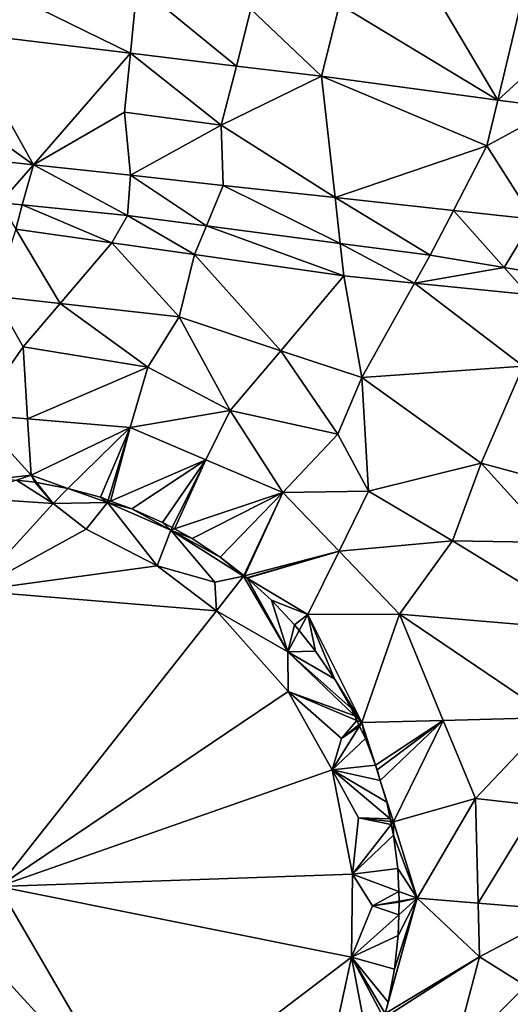
# Model space of a CAD drawing. Extents: x 574988 to 576037, y 6222000 to 6223048.
# Drawn here: x 575581 to 575602, y 6222326 to 6222368 of the extents above; entities that cross this region are included whole.
import ezdxf

# ---------------------------------------------------------------- set-up
doc = ezdxf.new("R2010")
doc.units = 0
doc.header["$MEASUREMENT"] = 0
doc.layers.add('Terraen', color=33, linetype='Continuous')
doc.layers.add('Terraen_bassin', color=33, linetype='Continuous')

# ---------------------------------------------------------------- blocks, each defined once
blk = doc.blocks.new('1km_6222_575_UTM32_ACAD_1_FMEBLOCK105')
at = {"layer": 'Terraen', "color": 9, "true_color": 0xbbbbbb}
for points in [[(34.91, 58.86, 1.99), (32.27, 55.95, 2.08), (39.058, 51.856, 2.396)], [(34.91, 58.86, 1.99), (39.058, 51.856, 2.396), (40.17, 56.53, 2.06)], [(16.85, 57.04, 2.1), (16.002, 54.745, 2.411), (23.32, 53.862, 2.402)], [(23.61, 56.79, 2.07), (16.85, 57.04, 2.1), (23.32, 53.862, 2.402)], [(23.61, 56.79, 2.07), (23.32, 53.862, 2.402), (27.857, 53.314, 2.397)], [(23.61, 56.79, 2.07), (27.857, 53.314, 2.397), (28.48, 55.75, 2.08)], [(39.058, 51.856, 2.396), (42.24, 54.76, 2.07), (40.17, 56.53, 2.06)], [(27.857, 53.314, 2.397), (31.505, 52.873, 2.393), (28.48, 55.75, 2.08)], [(31.505, 52.873, 2.393), (32.27, 55.95, 2.08), (28.48, 55.75, 2.08)], [(39.058, 51.856, 2.396), (32.27, 55.95, 2.08), (31.505, 52.873, 2.393)], [(16.002, 54.745, 2.411), (15.01, 52.06, 3.04), (19.161, 49.084, 4.682)], [(16.002, 54.745, 2.411), (19.161, 49.084, 4.682), (23.32, 53.862, 2.402)], [(39.058, 51.856, 2.396), (41.568, 51.518, 2.397), (42.24, 54.76, 2.07)], [(23.07, 51.34, 2.82), (23.32, 53.862, 2.402), (19.161, 49.084, 4.682)], [(23.07, 51.34, 2.82), (27.21, 50.78, 2.85), (23.32, 53.862, 2.402)], [(27.21, 50.78, 2.85), (27.857, 53.314, 2.397), (23.32, 53.862, 2.402)], [(27.21, 50.78, 2.85), (31.505, 52.873, 2.393), (27.857, 53.314, 2.397)], [(27.21, 50.78, 2.85), (32.088, 47.681, 4.652), (31.505, 52.873, 2.393)], [(38.59, 49.89, 2.64), (39.058, 51.856, 2.396), (31.505, 52.873, 2.393)], [(38.59, 49.89, 2.64), (31.505, 52.873, 2.393), (32.088, 47.681, 4.652)], [(15.913, 49.437, 4.689), (19.161, 49.084, 4.682), (15.01, 52.06, 3.04)], [(38.59, 49.89, 2.64), (41.568, 51.518, 2.397), (39.058, 51.856, 2.396)], [(38.59, 49.89, 2.64), (40.582, 46.759, 4.633), (41.568, 51.518, 2.397)], [(23.07, 51.34, 2.82), (19.161, 49.084, 4.682), (23.318, 48.633, 4.672)], [(23.07, 51.34, 2.82), (23.318, 48.633, 4.672), (27.21, 50.78, 2.85)], [(27.21, 50.78, 2.85), (23.318, 48.633, 4.672), (27.29, 48.202, 4.663)], [(27.21, 50.78, 2.85), (27.29, 48.202, 4.663), (32.088, 47.681, 4.652)], [(38.59, 49.89, 2.64), (32.088, 47.681, 4.652), (37.161, 47.131, 4.641)], [(38.59, 49.89, 2.64), (37.161, 47.131, 4.641), (40.582, 46.759, 4.633)], [(15.913, 49.437, 4.689), (17.726, 47.46, 4.29), (19.161, 49.084, 4.682)], [(19.161, 49.084, 4.682), (17.726, 47.46, 4.29), (18.687, 47.362, 4.285)], [(23.191, 46.906, 4.26), (19.161, 49.084, 4.682), (18.687, 47.362, 4.285)], [(23.318, 48.633, 4.672), (19.161, 49.084, 4.682), (23.191, 46.906, 4.26)], [(23.318, 48.633, 4.672), (23.191, 46.906, 4.26), (26.571, 46.463, 4.407)], [(23.318, 48.633, 4.672), (26.571, 46.463, 4.407), (27.29, 48.202, 4.663)], [(27.29, 48.202, 4.663), (26.571, 46.463, 4.407), (32.309, 45.711, 4.658)], [(32.088, 47.681, 4.652), (27.29, 48.202, 4.663), (32.309, 45.711, 4.658)], [(32.088, 47.681, 4.652), (36.16, 45.206, 4.825), (37.161, 47.131, 4.641)], [(32.088, 47.681, 4.652), (32.309, 45.711, 4.658), (36.16, 45.206, 4.825)], [(17.726, 47.46, 4.29), (18.402, 46.326, 5.568), (18.687, 47.362, 4.285)], [(22.523, 45.745, 5.621), (18.687, 47.362, 4.285), (18.402, 46.326, 5.568)], [(22.523, 45.745, 5.621), (23.191, 46.906, 4.26), (18.687, 47.362, 4.285)], [(26.063, 45.237, 5.516), (23.191, 46.906, 4.26), (22.523, 45.745, 5.621)], [(26.063, 45.237, 5.516), (26.571, 46.463, 4.407), (23.191, 46.906, 4.26)], [(37.161, 47.131, 4.641), (36.16, 45.206, 4.825), (39.33, 44.681, 4.932)], [(37.161, 47.131, 4.641), (39.33, 44.681, 4.932), (40.582, 46.759, 4.633)], [(26.063, 45.237, 5.516), (32.465, 44.32, 5.326), (26.571, 46.463, 4.407)], [(32.465, 44.32, 5.326), (32.309, 45.711, 4.658), (26.571, 46.463, 4.407)], [(40.582, 46.759, 4.633), (39.33, 44.681, 4.932), (40.425, 44.5, 4.968)], [(17.484, 43.454, 5.508), (20.303, 43.138, 5.497), (18.402, 46.326, 5.568)], [(22.523, 45.745, 5.621), (18.402, 46.326, 5.568), (20.303, 43.138, 5.497)], [(22.523, 45.745, 5.621), (20.303, 43.138, 5.497), (25.414, 42.565, 5.478)], [(26.063, 45.237, 5.516), (22.523, 45.745, 5.621), (25.414, 42.565, 5.478)], [(36.16, 45.206, 4.825), (32.309, 45.711, 4.658), (35.495, 44.013, 5.269)], [(32.465, 44.32, 5.326), (35.495, 44.013, 5.269), (32.309, 45.711, 4.658)], [(26.063, 45.237, 5.516), (25.414, 42.565, 5.478), (29.761, 41.12, 5.388)], [(26.063, 45.237, 5.516), (29.761, 41.12, 5.388), (32.465, 44.32, 5.326)], [(36.16, 45.206, 4.825), (35.495, 44.013, 5.269), (39.33, 44.681, 4.932)], [(32.465, 44.32, 5.326), (29.761, 41.12, 5.388), (33.234, 39.965, 5.317)], [(32.465, 44.32, 5.326), (33.234, 39.965, 5.317), (35.495, 44.013, 5.269)], [(40.356, 43.522, 5.178), (39.33, 44.681, 4.932), (35.495, 44.013, 5.269)], [(40.356, 43.522, 5.178), (40.425, 44.5, 4.968), (39.33, 44.681, 4.932)], [(40.14, 40.45, 4.95), (35.495, 44.013, 5.269), (33.234, 39.965, 5.317)], [(40.14, 40.45, 4.95), (40.356, 43.522, 5.178), (35.495, 44.013, 5.269)], [(18.72, 41.28, 3.6), (17.484, 43.454, 5.508), (16.696, 38.389, 3.171)], [(18.72, 41.28, 3.6), (20.303, 43.138, 5.497), (17.484, 43.454, 5.508)], [(18.72, 41.28, 3.6), (24.07, 40.42, 3.8), (20.303, 43.138, 5.497)], [(24.07, 40.42, 3.8), (25.414, 42.565, 5.478), (20.303, 43.138, 5.497)], [(24.07, 40.42, 3.8), (27.59, 38.55, 3.34), (25.414, 42.565, 5.478)], [(27.59, 38.55, 3.34), (29.761, 41.12, 5.388), (25.414, 42.565, 5.478)], [(18.72, 41.28, 3.6), (16.696, 38.389, 3.171), (18.91, 38.201, 3.128)], [(18.72, 41.28, 3.6), (18.91, 38.201, 3.128), (24.07, 40.42, 3.8)], [(32.2, 37.55, 3.88), (29.761, 41.12, 5.388), (27.59, 38.55, 3.34)], [(32.2, 37.55, 3.88), (33.234, 39.965, 5.317), (29.761, 41.12, 5.388)], [(24.07, 40.42, 3.8), (18.91, 38.201, 3.128), (23.303, 37.829, 3.043)], [(24.07, 40.42, 3.8), (23.303, 37.829, 3.043), (27.59, 38.55, 3.34)], [(40.14, 40.45, 4.95), (33.234, 39.965, 5.317), (38.349, 36.296, 5.151)], [(40.14, 40.45, 4.95), (38.349, 36.296, 5.151), (43.108, 35.013, 4.909)], [(32.2, 37.55, 3.88), (33.52, 35.1, 3.26), (33.234, 39.965, 5.317)], [(33.234, 39.965, 5.317), (33.52, 35.1, 3.26), (38.349, 36.296, 5.151)], [(17.79, 35.65, 2.167), (19.06, 35.78, 2.47), (16.696, 38.389, 3.171)], [(19.06, 35.78, 2.47), (18.91, 38.201, 3.128), (16.696, 38.389, 3.171)], [(27.59, 38.55, 3.34), (23.303, 37.829, 3.043), (26.547, 36.448, 3.103)], [(27.59, 38.55, 3.34), (26.547, 36.448, 3.103), (29.852, 35.041, 3.165)], [(32.2, 37.55, 3.88), (27.59, 38.55, 3.34), (29.852, 35.041, 3.165)], [(19.06, 35.78, 2.47), (23.303, 37.829, 3.043), (18.91, 38.201, 3.128)], [(20.637, 35.221, 2.417), (23.303, 37.829, 3.043), (19.06, 35.78, 2.47)], [(20.637, 35.221, 2.417), (20.64, 35.22, 2.417), (23.303, 37.829, 3.043)], [(20.64, 35.22, 2.417), (22.03, 34.84, 2.393), (23.303, 37.829, 3.043)], [(22.03, 34.84, 2.393), (22.36, 34.72, 2.381), (23.303, 37.829, 3.043)], [(22.47, 34.68, 2.385), (23.303, 37.829, 3.043), (22.36, 34.72, 2.381)], [(22.47, 34.68, 2.385), (26.547, 36.448, 3.103), (23.303, 37.829, 3.043)], [(32.2, 37.55, 3.88), (29.852, 35.041, 3.165), (33.52, 35.1, 3.26)], [(26.547, 36.448, 3.103), (22.47, 34.68, 2.385), (23.38, 34.35, 2.383)], [(24.7, 33.76, 2.356), (26.547, 36.448, 3.103), (23.38, 34.35, 2.383)], [(24.7, 33.76, 2.356), (25.104, 33.539, 2.339), (26.547, 36.448, 3.103)], [(25.207, 33.483, 2.338), (26.547, 36.448, 3.103), (25.104, 33.539, 2.339)], [(25.207, 33.483, 2.338), (29.852, 35.041, 3.165), (26.547, 36.448, 3.103)], [(37.12, 32.97, 3.56), (38.349, 36.296, 5.151), (33.52, 35.1, 3.26)], [(37.12, 32.97, 3.56), (41.428, 32.899, 4.99), (38.349, 36.296, 5.151)], [(38.349, 36.296, 5.151), (41.428, 32.899, 4.99), (43.108, 35.013, 4.909)], [(17.79, 35.65, 2.167), (18.442, 35.577, 2.261), (19.06, 35.78, 2.47)], [(19.06, 35.78, 2.47), (18.442, 35.577, 2.261), (19.22, 35.49, 2.233)], [(20.637, 35.221, 2.417), (19.06, 35.78, 2.47), (19.3, 35.475, 2.225)], [(19.3, 35.475, 2.225), (19.06, 35.78, 2.47), (19.22, 35.49, 2.233)], [(29.852, 35.041, 3.165), (25.207, 33.483, 2.338), (25.96, 33.07, 2.374)], [(29.852, 35.041, 3.165), (25.96, 33.07, 2.374), (27.16, 32.28, 2.411)], [(29.852, 35.041, 3.165), (27.16, 32.28, 2.411), (28.181, 31.483, 2.425)], [(28.181, 31.483, 2.425), (28.2, 31.468, 2.425), (29.852, 35.041, 3.165)], [(28.2, 31.468, 2.425), (32.256, 32.533, 3.071), (29.852, 35.041, 3.165)], [(32.256, 32.533, 3.071), (33.52, 35.1, 3.26), (29.852, 35.041, 3.165)], [(37.12, 32.97, 3.56), (33.52, 35.1, 3.26), (32.256, 32.533, 3.071)], [(37.12, 32.97, 3.56), (32.256, 32.533, 3.071), (34.848, 29.828, 2.969)], [(37.12, 32.97, 3.56), (34.848, 29.828, 2.969), (43.443, 29.108, 4.73)], [(37.12, 32.97, 3.56), (43.443, 29.108, 4.73), (41.428, 32.899, 4.99)], [(28.2, 31.468, 2.425), (28.3, 31.39, 2.428), (32.256, 32.533, 3.071)], [(32.256, 32.533, 3.071), (28.3, 31.39, 2.428), (28.324, 31.368, 2.428)], [(30.92, 29.82, 2.57), (32.256, 32.533, 3.071), (28.324, 31.368, 2.428)], [(30.92, 29.82, 2.57), (34.848, 29.828, 2.969), (32.256, 32.533, 3.071)], [(30.92, 29.82, 2.57), (28.324, 31.368, 2.428), (29.36, 30.43, 2.298)], [(30.92, 29.82, 2.57), (29.36, 30.43, 2.298), (30.35, 29.38, 2.084)], [(30.92, 29.82, 2.57), (30.35, 29.38, 2.084), (30.549, 29.13, 2.018)], [(30.92, 29.82, 2.57), (30.549, 29.13, 2.018), (31.25, 28.25, 2.179)], [(30.92, 29.82, 2.57), (33.23, 25.19, 2.4), (34.848, 29.828, 2.969)], [(30.92, 29.82, 2.57), (31.25, 28.25, 2.179), (32.06, 27.06, 2.294)], [(30.92, 29.82, 2.57), (32.06, 27.06, 2.294), (33.23, 25.19, 2.4)], [(36.722, 25.284, 2.986), (34.848, 29.828, 2.969), (33.23, 25.19, 2.4)], [(36.722, 25.284, 2.986), (41.39, 25.41, 3.42), (34.848, 29.828, 2.969)], [(43.443, 29.108, 4.73), (34.848, 29.828, 2.969), (41.39, 25.41, 3.42)], [(32.77, 25.81, 2.312), (33.23, 25.19, 2.4), (32.06, 27.06, 2.294)], [(32.77, 25.81, 2.312), (32.928, 25.479, 2.294), (33.23, 25.19, 2.4)], [(32.928, 25.479, 2.294), (33.024, 25.277, 2.39), (33.23, 25.19, 2.4)], [(36.722, 25.284, 2.986), (38.105, 21.931, 2.999), (41.39, 25.41, 3.42)], [(38.105, 21.931, 2.999), (40.78, 21.63, 3.19), (41.39, 25.41, 3.42)], [(33.11, 25.096, 2.294), (33.23, 25.19, 2.4), (33.024, 25.277, 2.39)], [(33.11, 25.096, 2.294), (33.137, 25.041, 2.388), (33.23, 25.19, 2.4)], [(33.23, 25.19, 2.4), (33.137, 25.041, 2.388), (33.39, 24.51, 2.409)], [(33.23, 25.19, 2.4), (33.814, 23.366, 2.443), (36.722, 25.284, 2.986)], [(33.814, 23.366, 2.443), (33.23, 25.19, 2.4), (33.39, 24.51, 2.409)], [(33.814, 23.366, 2.443), (33.89, 23.16, 2.45), (36.722, 25.284, 2.986)], [(33.89, 23.16, 2.45), (34.025, 22.706, 2.458), (36.722, 25.284, 2.986)], [(34.025, 22.706, 2.458), (34.59, 20.94, 2.5), (36.722, 25.284, 2.986)], [(36.722, 25.284, 2.986), (34.59, 20.94, 2.5), (38.105, 21.931, 2.999)], [(34.59, 20.94, 2.5), (34.025, 22.706, 2.458), (34.3, 21.78, 2.478)], [(34.448, 21.06, 2.485), (34.59, 20.94, 2.5), (34.3, 21.78, 2.478)], [(38.105, 21.931, 2.999), (34.59, 20.94, 2.5), (35.61, 17.66, 2.6)], [(38.221, 17.449, 3.112), (38.105, 21.931, 2.999), (35.61, 17.66, 2.6)], [(38.221, 17.449, 3.112), (40.78, 21.63, 3.19), (38.105, 21.931, 2.999)], [(38.221, 17.449, 3.112), (42.05, 17.14, 3.4), (40.78, 21.63, 3.19)], [(34.448, 21.06, 2.485), (34.47, 20.954, 2.437), (34.59, 20.94, 2.5)], [(34.47, 20.954, 2.437), (34.497, 20.821, 2.485), (34.59, 20.94, 2.5)], [(34.59, 20.94, 2.5), (34.497, 20.821, 2.485), (34.59, 20.37, 2.492)], [(34.59, 20.94, 2.5), (34.59, 20.37, 2.492), (35.61, 17.66, 2.6)], [(35.61, 17.66, 2.6), (34.59, 20.37, 2.492), (34.77, 18.94, 2.497)], [(34.77, 18.94, 2.497), (34.818, 17.953, 2.489), (35.61, 17.66, 2.6)], [(34.818, 17.953, 2.489), (34.838, 17.531, 2.174), (35.61, 17.66, 2.6)], [(35.61, 17.66, 2.6), (34.36, 13.21, 2.435), (34.227, 12.722, 2.417)], [(34.227, 12.722, 2.417), (38.28, 15.147, 3.17), (35.61, 17.66, 2.6)], [(35.61, 17.66, 2.6), (34.63, 14.63, 2.473), (34.36, 13.21, 2.435)], [(35.61, 17.66, 2.6), (34.79, 16.06, 2.499), (34.63, 14.63, 2.473)], [(35.61, 17.66, 2.6), (34.821, 16.955, 2.508), (34.79, 16.06, 2.499)], [(35.61, 17.66, 2.6), (34.84, 17.5, 2.194), (34.821, 16.955, 2.508)], [(34.838, 17.531, 2.174), (34.84, 17.5, 2.194), (35.61, 17.66, 2.6)], [(38.221, 17.449, 3.112), (35.61, 17.66, 2.6), (38.28, 15.147, 3.17)], [(38.221, 17.449, 3.112), (38.28, 15.147, 3.17), (42.05, 17.14, 3.4)], [(38.28, 15.147, 3.17), (40.26, 13.91, 2.99), (42.05, 17.14, 3.4)], [(34.227, 12.722, 2.417), (34.172, 12.521, 2.41), (38.28, 15.147, 3.17)], [(34.172, 12.521, 2.41), (37.125, 10.786, 3.309), (38.28, 15.147, 3.17)], [(37.125, 10.786, 3.309), (40.26, 13.91, 2.99), (38.28, 15.147, 3.17)], [(39.86, 9.18, 3), (40.26, 13.91, 2.99), (37.125, 10.786, 3.309)]]:
    blk.add_polyline3d(points, close=True, dxfattribs=at)
blk = doc.blocks.new('1km_6222_575_UTM32_ACAD_1_FMEBLOCK108')
at = {"layer": 'Terraen_bassin', "color": 151, "true_color": 0x87cefa}
for points in [[(20.325, 14.885, 1.49), (24.165, 14.625, 1.5), (22.597, 15.632, 2.261)], [(22.597, 15.632, 2.261), (24.165, 14.625, 1.5), (23.375, 15.545, 2.233)], [(24.165, 14.625, 1.5), (23.455, 15.53, 2.225), (23.375, 15.545, 2.233)], [(24.792, 15.276, 2.417), (23.455, 15.53, 2.225), (24.165, 14.625, 1.5)], [(24.792, 15.276, 2.417), (24.165, 14.625, 1.5), (26.485, 14.675, 2.36)], [(24.792, 15.276, 2.417), (26.485, 14.675, 2.36), (24.795, 15.275, 2.417)], [(24.795, 15.275, 2.417), (26.485, 14.675, 2.36), (26.185, 14.895, 2.393)], [(24.165, 14.625, 1.5), (20.325, 14.885, 1.49), (20.755, 10.885, 2.23)], [(26.485, 14.675, 2.36), (26.515, 14.775, 2.381), (26.185, 14.895, 2.393)], [(26.625, 14.735, 2.385), (26.515, 14.775, 2.381), (26.485, 14.675, 2.36)], [(24.165, 14.625, 1.5), (20.755, 10.885, 2.23), (25.575, 13.525, 2.02)], [(24.165, 14.625, 1.5), (25.575, 13.525, 2.02), (26.485, 14.675, 2.36)], [(28.625, 11.955, 2.14), (26.485, 14.675, 2.36), (25.575, 13.525, 2.02)], [(26.625, 14.735, 2.385), (26.485, 14.675, 2.36), (27.535, 14.405, 2.383)], [(26.485, 14.675, 2.36), (29.205, 13.485, 2.31), (27.535, 14.405, 2.383)], [(28.625, 11.955, 2.14), (29.205, 13.485, 2.31), (26.485, 14.675, 2.36)], [(27.535, 14.405, 2.383), (29.205, 13.485, 2.31), (28.855, 13.815, 2.356)], [(20.755, 10.885, 2.23), (28.625, 11.955, 2.14), (25.575, 13.525, 2.02)], [(29.205, 13.485, 2.31), (29.259, 13.594, 2.339), (28.855, 13.815, 2.356)], [(29.362, 13.538, 2.338), (29.259, 13.594, 2.339), (29.205, 13.485, 2.31)], [(30.115, 13.125, 2.374), (29.362, 13.538, 2.338), (29.205, 13.485, 2.31)], [(31.085, 11.265, 1.55), (29.205, 13.485, 2.31), (28.625, 11.955, 2.14)], [(31.315, 12.335, 2.411), (29.205, 13.485, 2.31), (32.325, 11.515, 2.42)], [(31.315, 12.335, 2.411), (30.115, 13.125, 2.374), (29.205, 13.485, 2.31)], [(31.085, 11.265, 1.55), (32.325, 11.515, 2.42), (29.205, 13.485, 2.31)], [(32.336, 11.538, 2.425), (31.315, 12.335, 2.411), (32.325, 11.515, 2.42)], [(31.165, 10.035, 2.26), (28.625, 11.955, 2.14), (20.755, 10.885, 2.23)], [(31.085, 11.265, 1.55), (28.625, 11.955, 2.14), (31.165, 10.035, 2.26)], [(31.085, 11.265, 1.55), (31.165, 10.035, 2.26), (32.325, 11.515, 2.42)], [(32.325, 11.515, 2.42), (31.165, 10.035, 2.26), (34.215, 8.275, 1.29)], [(32.336, 11.538, 2.425), (32.325, 11.515, 2.42), (32.355, 11.523, 2.425)], [(32.355, 11.523, 2.425), (32.325, 11.515, 2.42), (32.455, 11.445, 2.428)], [(32.325, 11.515, 2.42), (32.479, 11.423, 2.428), (32.455, 11.445, 2.428)], [(32.479, 11.423, 2.428), (32.325, 11.515, 2.42), (34.215, 8.275, 1.29)], [(33.515, 10.485, 2.298), (32.479, 11.423, 2.428), (34.215, 8.275, 1.29)], [(21.815, -1.775, 2.25), (31.165, 10.035, 2.26), (20.755, 10.885, 2.23)], [(34.505, 9.435, 2.084), (33.515, 10.485, 2.298), (34.215, 8.275, 1.29)], [(21.815, -1.775, 2.25), (34.235, 6.575, 2.24), (31.165, 10.035, 2.26)], [(34.215, 8.275, 1.29), (31.165, 10.035, 2.26), (34.235, 6.575, 2.24)], [(34.704, 9.185, 2.018), (34.505, 9.435, 2.084), (34.215, 8.275, 1.29)], [(34.704, 9.185, 2.018), (34.215, 8.275, 1.29), (35.405, 8.305, 2.179)], [(35.405, 8.305, 2.179), (34.215, 8.275, 1.29), (36.215, 7.115, 2.294)], [(37.083, 5.534, 2.294), (34.215, 8.275, 1.29), (34.235, 6.575, 2.24)], [(34.215, 8.275, 1.29), (36.925, 5.865, 2.312), (36.215, 7.115, 2.294)], [(34.215, 8.275, 1.29), (37.083, 5.534, 2.294), (36.925, 5.865, 2.312)], [(21.815, -1.775, 2.25), (36.115, 3.215, 2.23), (34.235, 6.575, 2.24)], [(37.179, 5.332, 2.39), (34.235, 6.575, 2.24), (36.515, 4.565, 1.63)], [(36.115, 3.215, 2.23), (36.515, 4.565, 1.63), (34.235, 6.575, 2.24)], [(37.083, 5.534, 2.294), (34.235, 6.575, 2.24), (37.179, 5.332, 2.39)], [(36.515, 4.565, 1.63), (36.115, 3.215, 2.23), (37.292, 5.096, 2.388)], [(37.545, 4.565, 2.409), (37.292, 5.096, 2.388), (36.115, 3.215, 2.23)], [(37.265, 5.151, 2.294), (37.179, 5.332, 2.39), (36.515, 4.565, 1.63)], [(37.265, 5.151, 2.294), (36.515, 4.565, 1.63), (37.292, 5.096, 2.388)], [(37.969, 3.421, 2.443), (37.545, 4.565, 2.409), (36.115, 3.215, 2.23)], [(37.969, 3.421, 2.443), (36.115, 3.215, 2.23), (38.18, 2.761, 2.458)], [(38.18, 2.761, 2.458), (38.045, 3.215, 2.45), (37.969, 3.421, 2.443)], [(21.815, -1.775, 2.25), (36.985, -1.255, 2.21), (36.115, 3.215, 2.23)], [(36.115, 3.215, 2.23), (38.455, 1.835, 2.478), (38.18, 2.761, 2.458)], [(36.115, 3.215, 2.23), (38.603, 1.115, 2.485), (38.455, 1.835, 2.478)], [(38.603, 1.115, 2.485), (36.115, 3.215, 2.23), (37.245, 1.165, 1.71)], [(36.985, -1.255, 2.21), (37.245, 1.165, 1.71), (36.115, 3.215, 2.23)], [(37.245, 1.165, 1.71), (36.985, -1.255, 2.21), (38.652, 0.876, 2.485)], [(38.745, 0.425, 2.492), (38.652, 0.876, 2.485), (36.985, -1.255, 2.21)], [(38.603, 1.115, 2.485), (37.245, 1.165, 1.71), (38.625, 1.009, 2.437)], [(38.625, 1.009, 2.437), (37.245, 1.165, 1.71), (38.652, 0.876, 2.485)], [(38.925, -1.005, 2.497), (38.745, 0.425, 2.492), (36.985, -1.255, 2.21)], [(21.815, -1.775, 2.25), (36.945, -4.805, 2.27), (36.985, -1.255, 2.21)], [(36.945, -4.805, 2.27), (37.845, -2.605, 1.54), (36.985, -1.255, 2.21)], [(38.925, -1.005, 2.497), (36.985, -1.255, 2.21), (38.973, -1.992, 2.489)], [(38.973, -1.992, 2.489), (36.985, -1.255, 2.21), (37.845, -2.605, 1.54)], [(21.815, -1.775, 2.25), (20.815, -4.335, 2.25), (27.685, -11.845, 2.25)], [(21.815, -1.775, 2.25), (27.685, -11.845, 2.25), (36.945, -4.805, 2.27)], [(38.973, -1.992, 2.489), (37.845, -2.605, 1.54), (38.993, -2.414, 2.174)], [(38.995, -2.445, 2.194), (38.993, -2.414, 2.174), (37.845, -2.605, 1.54)], [(38.976, -2.99, 2.508), (38.995, -2.445, 2.194), (37.845, -2.605, 1.54)], [(38.976, -2.99, 2.508), (37.845, -2.605, 1.54), (36.945, -4.805, 2.27)], [(38.945, -3.885, 2.499), (38.976, -2.99, 2.508), (36.945, -4.805, 2.27)], [(38.785, -5.315, 2.473), (38.945, -3.885, 2.499), (36.945, -4.805, 2.27)], [(27.685, -11.845, 2.25), (20.815, -4.335, 2.25), (21.315, -11.835, 2.26)], [(27.685, -11.845, 2.25), (36.165, -8.445, 2.23), (36.945, -4.805, 2.27)], [(37.405, -7.205, 1.54), (36.945, -4.805, 2.27), (36.165, -8.445, 2.23)], [(38.325, -7.425, 2.41), (36.945, -4.805, 2.27), (37.405, -7.205, 1.54)], [(38.382, -7.223, 2.417), (36.945, -4.805, 2.27), (38.325, -7.425, 2.41)], [(38.382, -7.223, 2.417), (38.515, -6.735, 2.435), (36.945, -4.805, 2.27)], [(38.515, -6.735, 2.435), (38.785, -5.315, 2.473), (36.945, -4.805, 2.27)]]:
    blk.add_polyline3d(points, close=True, dxfattribs=at)

msp = doc.modelspace()

# ---------------------------------------------------------------- block references
at = {"layer": 'Terraen', "color": 9, "true_color": 0xbbbbbb}
msp.add_blockref('1km_6222_575_UTM32_ACAD_1_FMEBLOCK105', (575562.5, 6222312.5), dxfattribs=at)
at = {"layer": 'Terraen_bassin', "color": 151, "true_color": 0x87cefa}
msp.add_blockref('1km_6222_575_UTM32_ACAD_1_FMEBLOCK108', (575558.345, 6222332.445), dxfattribs=at)

doc.saveas('drawing.dxf')
